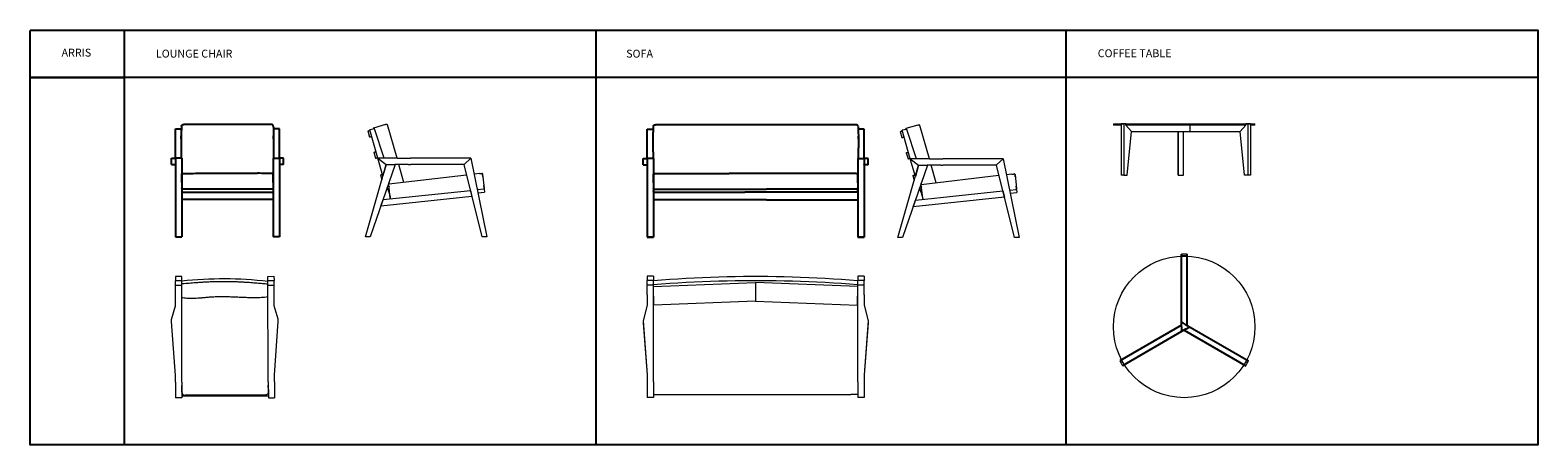
# Model space of a CAD drawing. Units: millimetres. Extents: x 610 to 10201, y 4762 to 7398.
import ezdxf

# ---------------------------------------------------------------- set-up
doc = ezdxf.new("R2010")
doc.units = ezdxf.units.MM

# ---------------------------------------------------------------- blocks, each defined once
blk = doc.blocks.new('MARK Arris lounge chair Front elevation')
at = {"color": 7}
for p, q in [((1534.3, 6770.3), (1572, 6770.3)), ((1534.3, 6583.5), (1534.3, 6770.3)), ((1570.6, 6706.8), (1570.8, 6726.3)), ((1583.5, 6797.5), (1585.7, 6797.4)), ((1585.7, 6797.4), (1588.1, 6797.5)), ((2146.1, 6797.5), (1588.1, 6797.5)), ((2195.2, 6770.3), (2157.5, 6770.3)), ((2158.9, 6706.8), (2158.7, 6726.3)), ((2195.2, 6583.5), (2195.2, 6770.3)), ((1508.8, 6583.2), (1508.8, 6583.5)), ((1508.8, 6583.5), (1534.3, 6583.5)), ((1508.8, 6543.5), (1508.8, 6583.2)), ((1508.8, 6543.5), (1534.2, 6543.5)), ((1534.2, 6543.5), (1534.3, 6544.6)), ((1534.3, 6543.5), (1534.2, 6543.5)), ((1574.3, 6583.5), (1534.3, 6583.5)), ((1534.3, 6583.5), (1534.3, 6083.7)), ((1574.3, 6583.5), (1574.3, 6481.4)), ((2155.2, 6583.5), (2195.2, 6583.5)), ((2155.2, 6583.5), (2155.2, 6481.4)), ((2220.7, 6583.5), (2195.2, 6583.5)), ((2195.2, 6583.5), (2195.2, 6083.7)), ((2195.3, 6543.5), (2195.2, 6544.6)), ((2195.2, 6543.5), (2195.3, 6543.5)), ((2220.7, 6543.5), (2195.3, 6543.5)), ((2220.7, 6583.2), (2220.7, 6583.5)), ((2220.7, 6543.5), (2220.7, 6583.2)), ((1574.4, 6481.2), (1574.4, 6391.7)), ((2155.2, 6481.2), (2155.2, 6391.7)), ((1574.3, 6388.8), (1574.3, 6368.9)), ((1574.3, 6368.9), (1574.3, 6364.4)), ((1574.3, 6364.4), (1574.3, 6083.7)), ((1574.4, 6391.7), (1574.4, 6388.8)), ((1574.4, 6388.8), (1574.4, 6389)), ((1575.2, 6388.8), (2155.2, 6388.8)), ((1575.2, 6368.9), (2155.2, 6368.9)), ((2155.2, 6391.7), (2155.2, 6388.8)), ((2155.2, 6388.8), (2155.2, 6389)), ((2155.2, 6388.8), (2155.2, 6368.9)), ((2155.2, 6368.9), (2155.2, 6364.4)), ((2155.2, 6364.4), (2155.2, 6083.7)), ((2155.2, 6320.9), (1575.2, 6320.9)), ((1534.3, 6083.7), (1534.3, 6083.5)), ((1534.3, 6083.7), (1574.3, 6083.7)), ((1534.3, 6083.5), (1574.3, 6083.5)), ((1574.3, 6083.7), (1574.3, 6083.5)), ((2155.2, 6083.7), (2155.2, 6083.5)), ((2195.2, 6083.7), (2155.2, 6083.7)), ((2195.2, 6083.5), (2155.2, 6083.5)), ((2195.2, 6083.7), (2195.2, 6083.5))]:
    blk.add_line(p, q, dxfattribs=at)
at = {"color": 7, "flags": 128}
for points in [[(1574.4, 6391.6), (1574.4, 6392.6), (1574.4, 6393.4)], [(2155.2, 6391.6), (2155.2, 6392.6), (2155.2, 6393.4)]]:
    blk.add_lwpolyline(points, dxfattribs=at)
at = {"color": 7}
for centre, start, end in [((1579.3, 6391.7), 180.01518, 215.6289), ((2150.2, 6391.7), 324.3711, 359.98482)]:
    blk.add_arc(centre, 4.95, start, end, dxfattribs=at)
for points, knots in [([(1572.8, 6788), (1572.5, 6780.7), (1571.7, 6765.9), (1570.9, 6736.4), (1570.6, 6699.6), (1571, 6655.3), (1571.5, 6616.6), (1571.4, 6592.7), (1571.4, 6583.5)], [0, 0, 0, 0, 0.107967, 0.215969, 0.432134, 0.648503, 0.864875, 1, 1, 1, 1]), ([(1572.9, 6788.5), (1572.9, 6788.7), (1573, 6789.5), (1573.4, 6790.9), (1574.2, 6792.5), (1575.2, 6793.9), (1576.5, 6795.2), (1577.9, 6796.2), (1579.6, 6796.9), (1581.3, 6797.4), (1582.6, 6797.6), (1583.3, 6797.5), (1583.5, 6797.5)], [0, 0, 0, 0, 0.0511589, 0.1648484, 0.2786197, 0.3942447, 0.5091461, 0.625868, 0.7417404, 0.8591323, 0.9755082, 1, 1, 1, 1]), ([(2156.6, 6788.5), (2156.6, 6788.7), (2156.6, 6789.5), (2156.1, 6790.9), (2155.4, 6792.5), (2154.4, 6793.9), (2153.1, 6795.2), (2151.6, 6796.2), (2150, 6796.9), (2148.2, 6797.4), (2146.9, 6797.6), (2146.2, 6797.5), (2146.1, 6797.5)], [0, 0, 0, 0, 0.0511589, 0.1648484, 0.2786197, 0.3942447, 0.5091461, 0.625868, 0.7417404, 0.8591323, 0.9755082, 1, 1, 1, 1]), ([(2156.7, 6788), (2157.1, 6780.7), (2157.8, 6765.9), (2158.7, 6736.4), (2158.9, 6699.6), (2158.6, 6655.3), (2158, 6616.6), (2158.1, 6592.7), (2158.2, 6583.5)], [0, 0, 0, 0, 0.107967, 0.215969, 0.432134, 0.648503, 0.864875, 1, 1, 1, 1]), ([(1574.3, 6429.6), (1574.3, 6437.2), (1574.3, 6454.8), (1574.4, 6471.7), (1574.4, 6481.2)], [0, 0, 0, 0, 0.436377, 1, 1, 1, 1]), ([(1574.4, 6481.2), (1574.4, 6481.5), (1574.4, 6482.2), (1574.7, 6483.2), (1575.2, 6484.1), (1575.9, 6484.9), (1576.6, 6485.5), (1577.3, 6485.9), (1578, 6486.2), (1578.9, 6486.5), (1579.9, 6486.8), (1581.3, 6487), (1582.9, 6487.2), (1584.8, 6487.4), (1586.8, 6487.5), (1588.9, 6487.6), (1591.1, 6487.7), (1592.9, 6487.7), (1594, 6487.7), (1594.4, 6487.7)], [0, 0, 0, 0, 0.030639, 0.073714, 0.113538, 0.151383, 0.188293, 0.226033, 0.267435, 0.318249, 0.391307, 0.477775, 0.55906, 0.644635, 0.726384, 0.806191, 0.885827, 0.964722, 1, 1, 1, 1]), ([(1594.4, 6487.8), (1603.2, 6487.8), (1629.8, 6487.8), (1656.3, 6487.8), (1674, 6487.9)], [0, 0, 0, 0, 0.334788, 1, 1, 1, 1]), ([(1674, 6487.9), (1697.5, 6487.9), (1770.8, 6488.1), (1884.3, 6488.2), (1988, 6488), (2041.9, 6487.9), (2055.5, 6487.9)], [0, 0, 0, 0, 0.1848457, 0.5763553, 0.8925665, 1, 1, 1, 1]), ([(2135.2, 6487.8), (2126.3, 6487.8), (2099.7, 6487.8), (2073.2, 6487.8), (2055.5, 6487.9)], [0, 0, 0, 0, 0.334788, 1, 1, 1, 1]), ([(2155.1, 6481.2), (2155.1, 6481.5), (2155.1, 6482.2), (2154.8, 6483.2), (2154.3, 6484.1), (2153.7, 6484.9), (2153, 6485.5), (2152.3, 6485.9), (2151.5, 6486.2), (2150.7, 6486.5), (2149.6, 6486.8), (2148.2, 6487), (2146.6, 6487.2), (2144.8, 6487.4), (2142.8, 6487.5), (2140.6, 6487.6), (2138.5, 6487.7), (2136.6, 6487.7), (2135.5, 6487.7), (2135.2, 6487.7)], [0, 0, 0, 0, 0.030639, 0.073714, 0.113538, 0.151383, 0.188293, 0.226033, 0.267435, 0.318249, 0.391307, 0.477775, 0.55906, 0.644635, 0.726384, 0.806191, 0.885827, 0.964722, 1, 1, 1, 1]), ([(2155.2, 6429.6), (2155.2, 6437.2), (2155.2, 6454.8), (2155.2, 6471.7), (2155.2, 6481.2)], [0, 0, 0, 0, 0.436377, 1, 1, 1, 1])]:
    blk.add_open_spline(points, degree=3, knots=knots, dxfattribs=at)
blk = doc.blocks.new('MARK Arris lounge chair Side elevation')
at = {"color": 7, "linetype": 'Continuous', "lineweight": 15}
for p, q in [((2758.2, 6757), (2769.2, 6718.6)), ((2799.6, 6770.3), (2770, 6765)), ((2822.1, 6583.5), (2770, 6765)), ((2792.5, 6774.8), (2794.1, 6769.3)), ((2869.9, 6797.4), (2793.7, 6775.5)), ((2862.1, 6583.5), (2799.6, 6770.3)), ((2869.9, 6797.4), (2873.4, 6797.5)), ((2872.8, 6797.4), (2872.9, 6797.4)), ((2943.8, 6583.5), (2883, 6795.7)), ((2796.8, 6622.5), (2807.8, 6584)), ((2743.3, 6083.5), (2875.2, 6543.5)), ((2931.7, 6543.5), (2773.3, 6083.5)), ((2822.1, 6583.5), (2875.2, 6543.5)), ((2854.4, 6470.9), (2822.1, 6583.5)), ((2862.1, 6583.5), (2822.1, 6583.5)), ((2944.2, 6583.5), (2822.1, 6583.5)), ((2875.2, 6543.5), (2854.4, 6470.9)), ((2875.2, 6543.5), (2930.2, 6543.5)), ((3015.7, 6543.5), (2930.2, 6543.5)), ((2944.2, 6583.5), (3029.6, 6583.5)), ((2987.7, 6430.6), (2955.3, 6543.5)), ((3015.7, 6543.5), (3029.6, 6543.5)), ((3029.6, 6583.5), (3029.6, 6583.2)), ((3370.9, 6583.5), (3029.6, 6583.5)), ((3369.7, 6543.5), (3029.6, 6543.5)), ((3370.9, 6544.6), (3369.7, 6543.5)), ((3484.5, 6083.7), (3369.9, 6543.6)), ((3414.1, 6583.5), (3370.9, 6544.6)), ((3414.1, 6583.5), (3370.9, 6583.5)), ((3414.1, 6583.5), (3514.6, 6083.7)), ((2838.1, 6478.3), (2847.3, 6446.2)), ((3386.5, 6477.1), (2891.8, 6419.4)), ((2894.3, 6419.7), (2892, 6428.2)), ((3468, 6486.1), (3434.4, 6482.7)), ((3488.4, 6483.3), (3497.8, 6393.7)), ((3490, 6468.3), (3488.4, 6483.3)), ((3420.5, 6340.4), (2840.7, 6279.4)), ((2855.1, 6321.2), (3410.8, 6379.6)), ((2881.8, 6398.6), (2889.6, 6371.4)), ((2889.6, 6371.4), (2889.6, 6371.4)), ((2901.1, 6331), (2891.8, 6419.4)), ((3410.8, 6379.6), (3420.5, 6340.4)), ((3454.2, 6384.1), (3498.3, 6388.8)), ((3458.1, 6364.4), (3500.4, 6368.9)), ((3497.8, 6393.7), (3496.1, 6409.5)), ((3497.8, 6393.7), (3497.8, 6393.7)), ((3498.3, 6388.8), (3500.4, 6368.9)), ((2840.7, 6279.4), (2855.1, 6321.2)), ((2773.3, 6083.5), (2743.3, 6083.5)), ((3514.6, 6083.7), (3484.5, 6083.7))]:
    blk.add_line(p, q, dxfattribs=at)
at = {"color": 7, "linetype": 'Continuous', "lineweight": 15, "flags": 128}
for points in [[(2758.2, 6757), (2758.4, 6757.1), (2758.9, 6757.2), (2759.7, 6757.5), (2760.9, 6757.8), (2762.4, 6758.3), (2764.3, 6758.8), (2766.5, 6759.4), (2769, 6760.2), (2771.3, 6760.8)], [(2769.2, 6718.6), (2769.4, 6718.6), (2769.9, 6718.8), (2770.7, 6719), (2771.9, 6719.4), (2773.4, 6719.8), (2775.3, 6720.3), (2777.5, 6721), (2780, 6721.7), (2782.3, 6722.3)], [(2873.4, 6797.5), (2873.3, 6797.5), (2872.9, 6797.4)], [(2796.8, 6622.5), (2796.9, 6622.5), (2797.4, 6622.7), (2798.3, 6622.9), (2799.5, 6623.2), (2801, 6623.7), (2802.9, 6624.2), (2805.1, 6624.8), (2807.6, 6625.6), (2809.8, 6626.2)], [(2807.8, 6584), (2808, 6584.1), (2808.5, 6584.2), (2809.3, 6584.5), (2810.5, 6584.8), (2812, 6585.2), (2813.9, 6585.8), (2816.1, 6586.4), (2818.6, 6587.1), (2820.9, 6587.8)], [(2838.1, 6478.3), (2838.3, 6478.3), (2838.8, 6478.5), (2839.6, 6478.7), (2840.8, 6479.1), (2842.3, 6479.5), (2844.2, 6480), (2846.4, 6480.7), (2848.9, 6481.4), (2851.2, 6482)]]:
    blk.add_lwpolyline(points, dxfattribs=at)
at = {"color": 7, "linetype": 'Continuous', "lineweight": 15}
for centre, radius, start, end in [((2794.3, 6773.2), 2.46, 105.48825, 137.37265), ((3483.4, 6482.7), 5, 6.00104, 95.81072), ((2906, 6331.6), 5, 186.00002, 276), ((3492.8, 6393.2), 5, 276, 6.00002), ((3492.8, 6393.2), 5, 276, 6.00002)]:
    blk.add_arc(centre, radius, start, end, dxfattribs=at)
for points, knots in [([(2883, 6795.7), (2883, 6795.8), (2882.9, 6796.1), (2882.6, 6796.6), (2882.2, 6797), (2881.8, 6797.3), (2881.4, 6797.4), (2881.1, 6797.5), (2880.8, 6797.6), (2880.4, 6797.6), (2879.9, 6797.7), (2879, 6797.7), (2877.9, 6797.7), (2876.6, 6797.6), (2875.1, 6797.6), (2874, 6797.5), (2873.4, 6797.5), (2873.4, 6797.5)], [0, 0, 0, 0, 0.004526, 0.023376, 0.041966, 0.062166, 0.086494, 0.118468, 0.163739, 0.233659, 0.362607, 0.50571, 0.640615, 0.770014, 0.887256, 0.995549, 1, 1, 1, 1]), ([(3468, 6486.1), (3469.1, 6486.3), (3471, 6486.5), (3473.6, 6486.7), (3475.9, 6487), (3477.9, 6487.2), (3479.7, 6487.4), (3481.1, 6487.5), (3482.1, 6487.6), (3482.8, 6487.7), (3482.8, 6487.7), (3482.9, 6487.7)], [0, 0, 0, 0, 0.140754, 0.24663, 0.355567, 0.461459, 0.570411, 0.676296, 0.785242, 0.89109, 1, 1, 1, 1]), ([(3488.4, 6483.3), (3488.4, 6483.4), (3488.4, 6483.5), (3488.3, 6483.7), (3488.4, 6483.5), (3488.4, 6483.4), (3488.4, 6483.3)], [0, 0, 0, 0, 0.41826, 0.502264, 0.569682, 1, 1, 1, 1]), ([(2889.6, 6371.4), (2889.6, 6371.3), (2889.7, 6371), (2890, 6370.4), (2890.6, 6369.9), (2891.1, 6369.7), (2891.3, 6369.6)], [0, 0, 0, 0, 0.248635, 0.526344, 0.797748, 1, 1, 1, 1]), ([(2891.3, 6369.6), (2891.4, 6369.1), (2891.7, 6367.6), (2892.3, 6364.9), (2893.3, 6361.3), (2894.5, 6357.3), (2895.7, 6353.7), (2896.6, 6350.7), (2897.3, 6348.5), (2897.8, 6346.8), (2898.2, 6345.4), (2898.4, 6344.5), (2898.8, 6343.3), (2899.1, 6341.8), (2899.5, 6340.1), (2899.9, 6338.6), (2900.1, 6337.4), (2900.3, 6336.5), (2900.4, 6335.8), (2900.5, 6335.3), (2900.6, 6334.9), (2900.6, 6334.8), (2900.6, 6334.8), (2900.6, 6334.8)], [0, 0, 0, 0, 0.015838, 0.045963, 0.082644, 0.125942, 0.169097, 0.196271, 0.219082, 0.237734, 0.252609, 0.264897, 0.277864, 0.307698, 0.356829, 0.41771, 0.490951, 0.562283, 0.642708, 0.732315, 0.831167, 0.939313, 1, 1, 1, 1]), ([(2893.3, 6405.2), (2893.3, 6404.9), (2893.3, 6404.5), (2893.3, 6404.1), (2893.3, 6404)], [0, 0, 0, 0, 0.89815, 1, 1, 1, 1])]:
    blk.add_open_spline(points, degree=3, knots=knots, dxfattribs=at)
blk = doc.blocks.new('MARK Arris lounge chair Plan')
at = {"color": 7, "linetype": 'Continuous', "lineweight": 15}
for p, q in [((1575.2, 5831.5), (1535.2, 5831.5)), ((1535.2, 5831.5), (1535.2, 5804.8)), ((1575.2, 5804.8), (1535.2, 5804.8)), ((1535.2, 5775.2), (1535.2, 5804.8)), ((1575.2, 5775.2), (1535.2, 5775.2)), ((1535.2, 5712.7), (1535.2, 5775.2)), ((1575.2, 5160.7), (1575.2, 5831.5)), ((2121, 5833), (2161, 5833.2)), ((2124.7, 5162.2), (2121, 5833)), ((2121.2, 5806.3), (2161.2, 5806.5)), ((2121.3, 5776.7), (2161.3, 5776.9)), ((2161, 5833.2), (2161.2, 5806.5)), ((2161.3, 5776.9), (2161.2, 5806.5)), ((2161.7, 5714.4), (2161.3, 5776.9)), ((1535.2, 5644.6), (1535.2, 5712.7)), ((2162.1, 5646.3), (2161.7, 5714.4)), ((1509.7, 5559.1), (1535.2, 5644.6)), ((2188, 5561), (2162.1, 5646.3)), ((1509.7, 5545.2), (1509.7, 5559.1)), ((1535.2, 5203.9), (1509.7, 5545.2)), ((1509.7, 5545.2), (1509.7, 5545.2)), ((2164.5, 5205.6), (2188.1, 5547)), ((2188.1, 5547.1), (2188, 5561)), ((2188.1, 5547), (2188.1, 5547.1)), ((1535.2, 5160.7), (1535.2, 5203.9)), ((2164.7, 5162.4), (2164.5, 5205.6)), ((1535.2, 5160.7), (1535.2, 5060.2)), ((1575.2, 5160.7), (1575.2, 5120.6)), ((1575.2, 5106.3), (1575.2, 5139.5)), ((1575.2, 5120.6), (1575.2, 5111.7)), ((1575.2, 5096.9), (1575.2, 5106.3)), ((1575.2, 5096.2), (1575.2, 5076.5)), ((2124.7, 5162.2), (2124.9, 5122.1)), ((2125, 5107.8), (2124.8, 5141)), ((2124.9, 5122.1), (2125, 5113.2)), ((2125.1, 5098.4), (2125, 5107.8)), ((2125, 5097.7), (2125.2, 5078)), ((2164.7, 5162.4), (2165.2, 5061.9)), ((1575.2, 5060.2), (1535.2, 5060.2)), ((1575.2, 5076.5), (1575.2, 5074.4)), ((1575.2, 5074.4), (2125.2, 5074.4)), ((1575.2, 5074.4), (1575.2, 5060.2)), ((2125.2, 5078), (2125.2, 5075.9)), ((2125.2, 5075.9), (2125.2, 5061.7)), ((2125.2, 5061.7), (2165.2, 5061.9))]:
    blk.add_line(p, q, dxfattribs=at)
for p, q in [((1576.1, 5784.4), (1575.2, 5784.4)), ((1595.2, 5077), (2105.2, 5077))]:
    blk.add_line(p, q)
at = {"color": 8, "linetype": 'Continuous', "lineweight": 15}
for p, q in [((1595.2, 5077), (1595.2, 5077)), ((2105.2, 5078.4), (2105.2, 5078.4))]:
    blk.add_line(p, q, dxfattribs=at)
at = {"color": 7, "linetype": 'Continuous', "lineweight": 15, "flags": 128}
for points in [[(1575.2, 5096.9), (1575.4, 5094.1), (1575.9, 5091.6)], [(2125.1, 5098.4), (2124.9, 5095.6), (2124.4, 5093.1)]]:
    blk.add_lwpolyline(points, dxfattribs=at)
at = {"color": 7, "linetype": 'Continuous', "lineweight": 15}
blk.add_arc((1841, 3320.7), 2495.9, 83.55865, 96.1141, dxfattribs=at)
for points, knots in [([(2121.3, 5783), (2118.5, 5783.3), (2110.2, 5784.1), (2096.3, 5785.4), (2079.4, 5786.9), (2061.7, 5788.4), (2043.1, 5790), (2023.3, 5791.5), (2002.3, 5793.1), (1979.6, 5794.6), (1955.1, 5796), (1930, 5797.2), (1905.4, 5798.1), (1882.7, 5798.7), (1860.7, 5799.1), (1839.1, 5799.1), (1816.5, 5798.9), (1792.7, 5798.5), (1767.2, 5797.7), (1740.6, 5796.6), (1713.6, 5795.2), (1688, 5793.6), (1664.2, 5791.9), (1642.5, 5790.3), (1621.2, 5788.5), (1600.2, 5786.7), (1585, 5785.2), (1577.1, 5784.5), (1576, 5784.4)], [0.0020895, 0.0020895, 0.0020895, 0.0020895, 0.0172667, 0.0468312, 0.0771186, 0.1087747, 0.142044, 0.1772537, 0.2148184, 0.255239, 0.2990007, 0.3461233, 0.3900579, 0.4306083, 0.4680924, 0.5079787, 0.5460371, 0.5895151, 0.6352392, 0.6830393, 0.7319676, 0.7799753, 0.8208748, 0.8596303, 0.8964636, 0.9354918, 0.9726017, 0.9783219, 0.9783219, 0.9783219, 0.9783219]), ([(2122.3, 5701.8), (2115.4, 5700.9), (2101.7, 5699), (2080.8, 5697.6), (2060, 5696.8), (2039.1, 5696.6), (2013.5, 5696.8), (1983.1, 5697.6), (1948, 5699.1), (1912.9, 5700.6), (1877.8, 5702), (1842.7, 5702.7), (1809.7, 5702.7), (1778.6, 5701.6), (1749.6, 5699.8), (1723, 5697.5), (1698.9, 5695.3), (1677.2, 5693.5), (1655.4, 5692.2), (1635, 5691.7), (1615.9, 5692), (1598.3, 5693.3), (1585, 5694.9), (1577.6, 5696.1), (1576, 5696.4)], [0, 0, 0, 0, 0.0372162, 0.0744633, 0.111753, 0.1490584, 0.1863234, 0.2489967, 0.3116735, 0.3744553, 0.4372349, 0.5000339, 0.5623283, 0.6142636, 0.6662118, 0.7181558, 0.7570989, 0.7960525, 0.8349855, 0.8739004, 0.9054171, 0.9369797, 0.9685174, 0.9770804, 0.9770804, 0.9770804, 0.9770804]), ([(1575.2, 5108.3), (1575.2, 5107.2), (1575.2, 5105.9), (1575.2, 5104.5), (1575.2, 5104.2)], [0, 0, 0, 0, 0.805733, 1, 1, 1, 1]), ([(1575.2, 5103.9), (1575.2, 5102.7), (1575.2, 5101), (1575.2, 5099.4), (1575.2, 5099)], [0, 0, 0, 0, 0.738888, 1, 1, 1, 1]), ([(1575.2, 5096.9), (1575.2, 5096.4), (1575.2, 5095.1), (1575.5, 5093.3), (1575.8, 5092), (1575.9, 5091.6)], [0, 0, 0, 0, 0.282005, 0.746657, 1, 1, 1, 1]), ([(1575.9, 5091.6), (1576, 5091.2), (1576.3, 5090.1), (1577.2, 5088.2), (1578.4, 5086), (1579.9, 5084), (1581.7, 5082.2), (1583.6, 5080.6), (1585.8, 5079.3), (1588.1, 5078.3), (1590.5, 5077.5), (1592.9, 5077.1), (1594.4, 5077), (1595.2, 5077)], [0, 0, 0, 0, 0.043972, 0.140618, 0.237273, 0.33394, 0.430622, 0.527321, 0.624042, 0.720782, 0.817541, 0.914318, 1, 1, 1, 1]), ([(2124.3, 5093.1), (2124.2, 5092.7), (2123.9, 5091.6), (2123.1, 5089.7), (2121.9, 5087.5), (2120.4, 5085.5), (2118.7, 5083.6), (2116.7, 5082.1), (2114.6, 5080.7), (2112.3, 5079.7), (2109.9, 5078.9), (2107.5, 5078.5), (2105.9, 5078.4), (2105.2, 5078.4)], [0, 0, 0, 0, 0.043972, 0.140618, 0.237273, 0.33394, 0.430622, 0.527321, 0.624042, 0.720782, 0.817541, 0.914318, 1, 1, 1, 1]), ([(2125.1, 5098.4), (2125.1, 5097.9), (2125, 5096.6), (2124.8, 5094.8), (2124.5, 5093.5), (2124.3, 5093.1)], [0, 0, 0, 0, 0.282005, 0.746657, 1, 1, 1, 1]), ([(2125, 5109.8), (2125, 5108.7), (2125, 5107.4), (2125, 5106), (2125, 5105.7)], [0, 0, 0, 0, 0.805733, 1, 1, 1, 1]), ([(2125, 5105.4), (2125, 5104.2), (2125, 5102.5), (2125.1, 5100.9), (2125.1, 5100.4)], [0, 0, 0, 0, 0.738888, 1, 1, 1, 1])]:
    blk.add_open_spline(points, degree=3, knots=knots, dxfattribs=at)
blk = doc.blocks.new('MARK Arris sofa Front elevation')
at = {"color": 7}
for p, q in [((4653.3, 3468.7), (4653.3, 3654.9)), ((4653.3, 3654.9), (4691, 3654.9)), ((4653.3, 3468), (4653.3, 3654.9)), ((4702.4, 3682.1), (4704.7, 3682)), ((4704.7, 3682), (4707.1, 3682.1)), ((5265.1, 3682.1), (4707.1, 3682.1)), ((5979.5, 3682.1), (5265.1, 3682.1)), ((5981.9, 3682), (5979.5, 3682.1)), ((5984.2, 3682.1), (5981.9, 3682)), ((6033.3, 3654.9), (5995.7, 3654.9)), ((6033.3, 3468.7), (6033.3, 3654.9)), ((6033.3, 3468.7), (6033.3, 3654.9)), ((6033.3, 3468), (6033.3, 3654.9)), ((5997, 3591.4), (5996.8, 3610.8)), ((4627.8, 3467.8), (4627.8, 3468)), ((4627.8, 3468), (4653.3, 3468)), ((4627.8, 3428), (4627.8, 3467.8)), ((4653.3, 3468.7), (4653.3, 2969.1)), ((4693.3, 3468), (4653.3, 3468)), ((4653.3, 3468), (4653.3, 2968.3)), ((4693.3, 3468), (4693.3, 3365.9)), ((5993.3, 3468), (6033.3, 3468)), ((5993.3, 3468), (5993.3, 3365.9)), ((6033.3, 3468.7), (6033.3, 2969.1)), ((6033.3, 3468.7), (6033.3, 2969.1)), ((6058.8, 3468), (6033.3, 3468)), ((6033.3, 3468), (6033.3, 2968.3)), ((6058.8, 3467.8), (6058.8, 3468)), ((6058.8, 3428), (6058.8, 3467.8)), ((4627.8, 3428), (4653.2, 3428)), ((4653.2, 3428), (4653.3, 3429.1)), ((4653.3, 3428), (4653.2, 3428)), ((4693.3, 3365.8), (4693.3, 3276.2)), ((5512.1, 3372.5), (5174.5, 3372.5)), ((5993.3, 3365.8), (5993.3, 3276.2)), ((6033.4, 3428), (6033.3, 3429.1)), ((6033.3, 3428), (6033.4, 3428)), ((6058.8, 3428), (6033.4, 3428)), ((4693.3, 3282.4), (4693.3, 3262.6)), ((4693.3, 3276.2), (4693.3, 3273.4)), ((4693.3, 3273.4), (4693.3, 3273.6)), ((4693.3, 3273.4), (4693.3, 3253.5)), ((4693.3, 3257.5), (4693.3, 3262.6)), ((4694.2, 3273.4), (5274.2, 3273.4)), ((5274.2, 3273.4), (5412.4, 3273.4)), ((5992.4, 3273.4), (5412.4, 3273.4)), ((5993.3, 3262.6), (5993.3, 3282.4)), ((5993.3, 3282.4), (5993.3, 3262.6)), ((5993.3, 3276.2), (5993.3, 3273.4)), ((5993.3, 3273.4), (5993.3, 3273.6)), ((5993.3, 3273.4), (5993.3, 3253.5)), ((5993.3, 3257.5), (5993.3, 3262.6)), ((5993.3, 3257.5), (5993.3, 3262.6)), ((4693.3, 3257.5), (4693.3, 2969.1)), ((4693.3, 3253.5), (4693.3, 3249)), ((4693.3, 3249), (4693.3, 2968.3)), ((4694.2, 3253.5), (5274.2, 3253.5)), ((5274.2, 3205.5), (4694.2, 3205.5)), ((5412.4, 3253.5), (5274.2, 3253.5)), ((5412.4, 3205.5), (5274.2, 3205.5)), ((5992.4, 3253.5), (5412.4, 3253.5)), ((5412.4, 3205.5), (5992.4, 3205.5)), ((5993.3, 3257.5), (5993.3, 2969.1)), ((5993.3, 3257.5), (5993.3, 2969.1)), ((5993.3, 3253.5), (5993.3, 3249)), ((5993.3, 3249), (5993.3, 2968.3)), ((4653.3, 2969.1), (4653.3, 2969)), ((4653.3, 2969), (4653.3, 2968.1)), ((4653.3, 2968.3), (4653.3, 2968.1)), ((4693.3, 2968.1), (4653.3, 2968.1)), ((4653.3, 2968.1), (4653.3, 2968.1)), ((4653.3, 2968.1), (4693.3, 2968.1)), ((4693.3, 2969.1), (4693.3, 2969)), ((4693.3, 2969), (4693.3, 2968.1)), ((4693.3, 2968.3), (4693.3, 2968.1)), ((4693.3, 2968.1), (4693.3, 2968.1)), ((5993.3, 2969.1), (5993.3, 2969)), ((5993.3, 2969.1), (5993.3, 2969)), ((5993.3, 2969), (5993.3, 2968.1)), ((5993.3, 2969), (5993.3, 2968.1)), ((5993.3, 2968.3), (5993.3, 2968.1)), ((6033.3, 2968.1), (5993.3, 2968.1)), ((6033.3, 2968.1), (5993.3, 2968.1)), ((5993.3, 2968.1), (5993.3, 2968.1)), ((5993.3, 2968.1), (6033.3, 2968.1)), ((5993.3, 2968.1), (5993.3, 2968.1)), ((6033.3, 2968.1), (5993.3, 2968.1)), ((6033.3, 2969.1), (6033.3, 2969)), ((6033.3, 2969.1), (6033.3, 2969)), ((6033.3, 2969), (6033.3, 2968.1)), ((6033.3, 2969), (6033.3, 2968.1)), ((6033.3, 2968.3), (6033.3, 2968.1)), ((6033.3, 2968.1), (6033.3, 2968.1)), ((6033.3, 2968.1), (6033.3, 2968.1))]:
    blk.add_line(p, q, dxfattribs=at)
at = {"color": 7, "flags": 128}
for points in [[(4693.3, 3276.2), (4693.3, 3277.2), (4693.3, 3278)], [(5993.3, 3276.2), (5993.3, 3277.2), (5993.3, 3278)]]:
    blk.add_lwpolyline(points, dxfattribs=at)
at = {"color": 7}
for centre, start, end in [((4698.3, 3276.2), 180.01518, 215.6289), ((5988.3, 3276.2), 324.3711, 359.98482)]:
    blk.add_arc(centre, 4.95, start, end, dxfattribs=at)
for points, knots in [([(4691.8, 3672.6), (4691.4, 3665.2), (4690.7, 3650.5), (4689.9, 3621), (4689.6, 3584.1), (4689.9, 3539.9), (4690.5, 3501.2), (4690.4, 3477.3), (4690.3, 3468)], [0, 0, 0, 0, 0.107967, 0.215969, 0.432134, 0.648503, 0.864875, 1, 1, 1, 1]), ([(4691.9, 3673), (4691.9, 3673.3), (4692, 3674.1), (4692.4, 3675.5), (4693.1, 3677.1), (4694.2, 3678.5), (4695.4, 3679.7), (4696.9, 3680.8), (4698.6, 3681.5), (4700.3, 3682), (4701.6, 3682.1), (4702.3, 3682.1), (4702.4, 3682.1)], [0, 0, 0, 0, 0.0511589, 0.1648484, 0.2786197, 0.3942447, 0.5091461, 0.625868, 0.7417404, 0.8591323, 0.9755082, 1, 1, 1, 1]), ([(5994.7, 3673), (5994.7, 3673.3), (5994.7, 3674.1), (5994.2, 3675.5), (5993.5, 3677.1), (5992.5, 3678.5), (5991.2, 3679.7), (5989.7, 3680.8), (5988.1, 3681.5), (5986.4, 3682), (5985, 3682.1), (5984.3, 3682.1), (5984.2, 3682.1)], [0, 0, 0, 0, 0.0511589, 0.1648484, 0.2786197, 0.3942447, 0.5091461, 0.625868, 0.7417404, 0.8591323, 0.9755082, 1, 1, 1, 1]), ([(5994.8, 3672.6), (5995.2, 3665.2), (5996, 3650.5), (5996.8, 3621), (5997.1, 3584.1), (5996.7, 3539.9), (5996.1, 3501.2), (5996.3, 3477.3), (5996.3, 3468)], [0, 0, 0, 0, 0.107967, 0.215969, 0.432134, 0.648503, 0.864875, 1, 1, 1, 1]), ([(4693.3, 3314.2), (4693.3, 3321.8), (4693.3, 3339.4), (4693.3, 3356.3), (4693.3, 3365.8)], [0, 0, 0, 0, 0.436377, 1, 1, 1, 1]), ([(4693.4, 3365.8), (4693.4, 3366.1), (4693.4, 3366.7), (4693.7, 3367.7), (4694.2, 3368.7), (4694.9, 3369.5), (4695.6, 3370), (4696.3, 3370.5), (4697, 3370.8), (4697.9, 3371.1), (4698.9, 3371.4), (4700.3, 3371.6), (4701.9, 3371.8), (4703.8, 3372), (4705.8, 3372.1), (4707.9, 3372.2), (4710.1, 3372.3), (4711.9, 3372.3), (4713, 3372.3), (4713.3, 3372.3)], [0, 0, 0, 0, 0.030639, 0.073714, 0.113538, 0.151383, 0.188293, 0.226033, 0.267435, 0.318249, 0.391307, 0.477775, 0.55906, 0.644635, 0.726384, 0.806191, 0.885827, 0.964722, 1, 1, 1, 1]), ([(4713.3, 3372.3), (4722.2, 3372.3), (4748.8, 3372.4), (4775.3, 3372.4), (4793, 3372.5)], [0, 0, 0, 0, 0.334788, 1, 1, 1, 1]), ([(4793, 3372.5), (4816.5, 3372.5), (4889.8, 3372.7), (5003.3, 3372.8), (5107, 3372.6), (5160.9, 3372.5), (5174.5, 3372.5)], [0, 0, 0, 0, 0.1848457, 0.5763553, 0.8925665, 1, 1, 1, 1]), ([(5893.6, 3372.5), (5870.1, 3372.5), (5796.8, 3372.7), (5683.3, 3372.8), (5579.7, 3372.6), (5525.8, 3372.5), (5512.1, 3372.5)], [0, 0, 0, 0, 0.1848457, 0.5763553, 0.8925665, 1, 1, 1, 1]), ([(5973.3, 3372.3), (5964.4, 3372.3), (5937.9, 3372.4), (5911.3, 3372.4), (5893.6, 3372.5)], [0, 0, 0, 0, 0.334788, 1, 1, 1, 1]), ([(5993.3, 3365.8), (5993.3, 3366.1), (5993.3, 3366.7), (5992.9, 3367.7), (5992.4, 3368.7), (5991.8, 3369.5), (5991.1, 3370), (5990.4, 3370.5), (5989.6, 3370.8), (5988.8, 3371.1), (5987.7, 3371.4), (5986.4, 3371.6), (5984.7, 3371.8), (5982.9, 3372), (5980.9, 3372.1), (5978.8, 3372.2), (5976.6, 3372.3), (5974.7, 3372.3), (5973.6, 3372.3), (5973.3, 3372.3)], [0, 0, 0, 0, 0.030639, 0.073714, 0.113538, 0.151383, 0.188293, 0.226033, 0.267435, 0.318249, 0.391307, 0.477775, 0.55906, 0.644635, 0.726384, 0.806191, 0.885827, 0.964722, 1, 1, 1, 1]), ([(5993.3, 3314.2), (5993.3, 3321.8), (5993.3, 3339.4), (5993.3, 3356.3), (5993.3, 3365.8)], [0, 0, 0, 0, 0.436377, 1, 1, 1, 1])]:
    blk.add_open_spline(points, degree=3, knots=knots, dxfattribs=at)
blk = doc.blocks.new('MARK Arris sofa Plan')
at = {"color": 7, "linetype": 'Continuous', "lineweight": 15}
for p, q in [((4575.2, 5748.6), (4535.2, 5748.6)), ((4535.2, 5748.6), (4535.2, 5721.5)), ((4575.2, 5721.5), (4535.2, 5721.5)), ((4535.2, 5693), (4535.2, 5721.5)), ((4575.2, 5693), (4535.2, 5693)), ((4535.2, 5630.3), (4535.2, 5693)), ((4575.2, 5748.6), (4575.2, 5721.5)), ((4575.2, 5693), (4575.2, 5721.5)), ((4575.2, 5630.3), (4575.2, 5693)), ((5915.2, 5748.6), (5875.2, 5748.6)), ((5875.2, 5748.6), (5875.2, 5721.5)), ((5915.2, 5721.5), (5875.2, 5721.5)), ((5875.2, 5693), (5875.2, 5721.5)), ((5915.2, 5693), (5875.2, 5693)), ((5875.2, 5630.3), (5875.2, 5693)), ((5915.2, 5748.6), (5915.2, 5721.5)), ((5915.2, 5693), (5915.2, 5721.5)), ((5915.2, 5630.3), (5915.2, 5693)), ((4535.2, 5565.2), (4509.2, 5465.2)), ((4535.2, 5630.3), (4535.2, 5565.2)), ((4575.2, 5078.3), (4575.2, 5630.3)), ((5875.2, 5078.3), (5875.2, 5630.3)), ((5915.2, 5630.3), (5915.2, 5565.2)), ((5915.2, 5565.2), (5941.2, 5465.2)), ((4509.2, 5465.2), (4510.1, 5452.9)), ((4509.2, 5465.2), (4535.2, 5122.8)), ((4510.1, 5452.9), (4535.2, 5122.8)), ((5941.2, 5465.2), (5915.2, 5122.8)), ((5940.3, 5452.9), (5915.2, 5122.8)), ((5941.2, 5465.2), (5940.3, 5452.9)), ((4535.2, 5122.8), (4535.2, 5078.3)), ((5915.2, 5122.8), (5915.2, 5078.3)), ((4535.2, 5078.3), (4535.2, 4977.3)), ((4575.2, 5078.3), (4575.2, 5039.6)), ((4575.2, 5039.6), (4575.2, 4999.5)), ((4575.2, 4999.5), (4575.2, 4996.9)), ((4575.2, 4996.9), (4620.2, 4996.9)), ((4575.2, 4996.9), (4575.2, 4977.3)), ((4620.2, 4996.9), (5830.2, 4996.9)), ((5875.2, 4996.9), (5830.2, 4996.9)), ((5875.2, 5078.3), (5875.2, 5039.6)), ((5875.2, 5039.6), (5875.2, 4999.5)), ((5875.2, 4996.9), (5875.2, 4999.5)), ((5875.2, 4996.9), (5875.2, 4977.3)), ((5915.2, 5078.3), (5915.2, 4977.3)), ((4575.2, 4977.3), (4535.2, 4977.3)), ((5915.2, 4977.3), (5875.2, 4977.3))]:
    blk.add_line(p, q, dxfattribs=at)
at = {"color": 7, "linetype": 'Continuous', "lineweight": 15, "flags": 128}
for points in [[(5875.2, 5720.1), (5823.3, 5724.1), (5771.4, 5727.8), (5719.5, 5731.2), (5667.5, 5734.3), (5615.5, 5736.9), (5563.5, 5739.3), (5511.5, 5741.3), (5459.4, 5743), (5407.4, 5744.4), (5355.4, 5745.4), (5303.3, 5746.1), (5251.2, 5746.4), (5199.2, 5746.4), (5147.1, 5746.1), (5095.1, 5745.4), (5043, 5744.4), (4991, 5743), (4938.9, 5741.3), (4886.9, 5739.3), (4834.9, 5736.9), (4782.9, 5734.3), (4731, 5731.2), (4679, 5727.8), (4627.1, 5724.1), (4575.2, 5720.1)], [(4575.2, 5696), (4627.1, 5700), (4679, 5703.8), (4731, 5707.1), (4782.9, 5710.2), (4834.9, 5712.9), (4886.9, 5715.3), (4938.9, 5717.3), (4991, 5719), (5043, 5720.3), (5095.1, 5721.3), (5147.1, 5722), (5199.2, 5722.4), (5251.2, 5722.4), (5303.3, 5722), (5355.4, 5721.3), (5407.4, 5720.3), (5459.5, 5719), (5511.5, 5717.3), (5563.5, 5715.3), (5615.5, 5712.9), (5667.5, 5710.2), (5719.5, 5707.1), (5771.4, 5703.8), (5823.3, 5700), (5875.2, 5696)]]:
    blk.add_lwpolyline(points, dxfattribs=at)
for points in [[(4575.2, 5683.6), (5225.2, 5709.8), (5225.2, 5591.3), (4577.3, 5564.9)], [(5875.2, 5683.6), (5225.2, 5709.8), (5225.2, 5591.3), (5873.1, 5564.9)]]:
    blk.add_lwpolyline(points, close=True, dxfattribs=at)
blk = doc.blocks.new('MARK Arris sofa Side elevation')
at = {"color": 7, "linetype": 'Continuous', "lineweight": 15}
for p, q in [((6145, 6753.3), (6156.1, 6714.8)), ((6186.4, 6766.5), (6156.9, 6761.3)), ((6208.9, 6579.7), (6156.9, 6761.3)), ((6179.4, 6771.1), (6180.9, 6765.6)), ((6256.8, 6793.7), (6180.5, 6771.8)), ((6248.9, 6579.7), (6186.4, 6766.5)), ((6256.8, 6793.7), (6260.2, 6793.7)), ((6259.6, 6793.6), (6259.7, 6793.6)), ((6330.7, 6579.7), (6269.8, 6792)), ((6183.6, 6618.7), (6194.6, 6580.3)), ((6130.1, 6079.8), (6262, 6539.7)), ((6318.5, 6539.7), (6160.1, 6079.8)), ((6208.9, 6579.7), (6262, 6539.7)), ((6241.2, 6467.1), (6208.9, 6579.7)), ((6248.9, 6579.7), (6208.9, 6579.7)), ((6331, 6579.7), (6208.9, 6579.7)), ((6262, 6539.7), (6241.2, 6467.1)), ((6262, 6539.7), (6317, 6539.7)), ((6402.5, 6539.7), (6317, 6539.7)), ((6331, 6579.7), (6416.5, 6579.7)), ((6374.5, 6426.8), (6342.1, 6539.7)), ((6402.5, 6539.7), (6416.4, 6539.7)), ((6416.5, 6579.7), (6416.4, 6579.5)), ((6756.5, 6539.7), (6416.4, 6539.7)), ((6757.7, 6579.7), (6416.5, 6579.7)), ((6757.7, 6540.8), (6756.5, 6539.7)), ((6871.4, 6080), (6756.7, 6539.9)), ((6800.9, 6579.7), (6757.7, 6540.8)), ((6800.9, 6579.7), (6757.7, 6579.7)), ((6800.9, 6579.7), (6901.5, 6080)), ((6225, 6474.5), (6234.1, 6442.5)), ((6773.3, 6473.3), (6278.6, 6415.6)), ((6854.8, 6482.4), (6821.2, 6478.9)), ((6875.2, 6479.5), (6884.6, 6390)), ((6876.8, 6464.6), (6875.3, 6479.5)), ((6807.4, 6336.6), (6227.6, 6275.7)), ((6242, 6317.4), (6797.6, 6375.8)), ((6268.6, 6394.8), (6276.4, 6367.6)), ((6276.5, 6367.7), (6276.5, 6367.7)), ((6287.9, 6327.3), (6278.6, 6415.6)), ((6281.2, 6415.9), (6278.8, 6424.4)), ((6797.6, 6375.8), (6807.4, 6336.6)), ((6841, 6380.4), (6885.2, 6385)), ((6845, 6360.7), (6887.2, 6365.1)), ((6884.7, 6390), (6883, 6405.8)), ((6884.6, 6390), (6884.7, 6390)), ((6885.2, 6385), (6887.2, 6365.1)), ((6227.6, 6275.7), (6242, 6317.4)), ((6160.1, 6079.8), (6130.1, 6079.8)), ((6901.5, 6080), (6871.4, 6080))]:
    blk.add_line(p, q, dxfattribs=at)
at = {"color": 7, "linetype": 'Continuous', "lineweight": 15, "flags": 128}
for points in [[(6145, 6753.3), (6145.2, 6753.3), (6145.7, 6753.5), (6146.6, 6753.7), (6147.8, 6754.1), (6149.3, 6754.5), (6151.1, 6755), (6153.3, 6755.7), (6155.9, 6756.4), (6158.1, 6757)], [(6156.1, 6714.8), (6156.2, 6714.9), (6156.7, 6715), (6157.6, 6715.3), (6158.8, 6715.6), (6160.3, 6716.1), (6162.2, 6716.6), (6164.4, 6717.2), (6166.9, 6718), (6169.1, 6718.6)], [(6260.2, 6793.7), (6260.2, 6793.7), (6259.7, 6793.6)], [(6183.6, 6618.7), (6183.8, 6618.8), (6184.3, 6618.9), (6185.2, 6619.2), (6186.3, 6619.5), (6187.9, 6619.9), (6189.7, 6620.5), (6191.9, 6621.1), (6194.5, 6621.8), (6196.7, 6622.5)], [(6194.6, 6580.3), (6194.8, 6580.3), (6195.3, 6580.5), (6196.2, 6580.7), (6197.4, 6581), (6198.9, 6581.5), (6200.7, 6582), (6202.9, 6582.6), (6205.5, 6583.4), (6207.7, 6584)], [(6225, 6474.5), (6225.1, 6474.6), (6225.6, 6474.7), (6226.5, 6475), (6227.7, 6475.3), (6229.2, 6475.7), (6231.1, 6476.3), (6233.3, 6476.9), (6235.8, 6477.6), (6238, 6478.3)]]:
    blk.add_lwpolyline(points, dxfattribs=at)
at = {"color": 7, "linetype": 'Continuous', "lineweight": 15}
for centre, radius, start, end in [((6181.2, 6769.4), 2.46, 105.48825, 137.37265), ((6870.3, 6479), 5, 6.00104, 95.81072), ((6879.7, 6389.5), 5, 276, 6.00002), ((6879.7, 6389.5), 5, 276, 6.00002), ((6292.9, 6327.8), 5, 186.00002, 276)]:
    blk.add_arc(centre, radius, start, end, dxfattribs=at)
for points, knots in [([(6269.8, 6792), (6269.8, 6792.1), (6269.8, 6792.4), (6269.4, 6792.9), (6269, 6793.3), (6268.6, 6793.5), (6268.3, 6793.7), (6268, 6793.8), (6267.7, 6793.8), (6267.3, 6793.9), (6266.7, 6793.9), (6265.9, 6793.9), (6264.8, 6793.9), (6263.5, 6793.9), (6262, 6793.8), (6260.9, 6793.8), (6260.3, 6793.7), (6260.2, 6793.7)], [0, 0, 0, 0, 0.004526, 0.023376, 0.041966, 0.062166, 0.086494, 0.118468, 0.163739, 0.233659, 0.362607, 0.50571, 0.640615, 0.770014, 0.887256, 0.995549, 1, 1, 1, 1]), ([(6854.8, 6482.4), (6855.9, 6482.5), (6857.8, 6482.7), (6860.5, 6483), (6862.7, 6483.2), (6864.8, 6483.4), (6866.5, 6483.6), (6867.9, 6483.8), (6869, 6483.9), (6869.6, 6484), (6869.7, 6484), (6869.7, 6484)], [0, 0, 0, 0, 0.140754, 0.24663, 0.355567, 0.461459, 0.570411, 0.676296, 0.785242, 0.89109, 1, 1, 1, 1]), ([(6875.3, 6479.5), (6875.2, 6479.6), (6875.2, 6479.7), (6875.2, 6480), (6875.2, 6479.7), (6875.2, 6479.6), (6875.2, 6479.5)], [0, 0, 0, 0, 0.41826, 0.502264, 0.569682, 1, 1, 1, 1]), ([(6276.4, 6367.6), (6276.5, 6367.5), (6276.5, 6367.2), (6276.9, 6366.7), (6277.4, 6366.1), (6277.9, 6366), (6278.1, 6365.9)], [0, 0, 0, 0, 0.248635, 0.526344, 0.797748, 1, 1, 1, 1]), ([(6278.1, 6365.9), (6278.2, 6365.4), (6278.5, 6363.9), (6279.2, 6361.1), (6280.1, 6357.6), (6281.4, 6353.6), (6282.5, 6349.9), (6283.5, 6347), (6284.1, 6344.8), (6284.6, 6343), (6285, 6341.7), (6285.3, 6340.7), (6285.6, 6339.6), (6286, 6338), (6286.4, 6336.4), (6286.7, 6334.9), (6287, 6333.7), (6287.1, 6332.8), (6287.3, 6332.1), (6287.4, 6331.5), (6287.4, 6331.2), (6287.5, 6331), (6287.5, 6331), (6287.5, 6331)], [0, 0, 0, 0, 0.015838, 0.045963, 0.082644, 0.125942, 0.169097, 0.196271, 0.219082, 0.237734, 0.252609, 0.264897, 0.277864, 0.307698, 0.356829, 0.41771, 0.490951, 0.562283, 0.642708, 0.732315, 0.831167, 0.939313, 1, 1, 1, 1]), ([(6280.1, 6401.4), (6280.2, 6401.1), (6280.2, 6400.7), (6280.2, 6400.3), (6280.2, 6400.3)], [0, 0, 0, 0, 0.89815, 1, 1, 1, 1])]:
    blk.add_open_spline(points, degree=3, knots=knots, dxfattribs=at)
blk = doc.blocks.new('MARL Arris coffee table Plan')
for p, q in [((7933.5, 5511.9), (7933.5, 5974.6)), ((7969.5, 5522.3), (7969.5, 5974.6)), ((7933.5, 5522.3), (7541.8, 5296.2)), ((7960.5, 5496.3), (7559.8, 5265)), ((7960.5, 5527.5), (7933.5, 5543.1)), ((7933.5, 5511.9), (7933.5, 5480.7)), ((7951.5, 5491.1), (8343.1, 5265)), ((7960.5, 5527.5), (8361.1, 5296.2)), ((7960.5, 5496.3), (7987.5, 5511.9))]:
    blk.add_line(p, q)
at = {"color": 7, "linetype": 'Continuous', "lineweight": 15}
blk.add_circle((7951.5, 5511.9), 450, dxfattribs=at)
for radius, start, end in [(463, 87.77196, 92.22804), (452, 87.71771, 92.28229), (463, 207.77196, 212.22804), (463, 207.77196, 212.22804), (452, 207.71771, 212.28229), (452, 327.71771, 332.28229), (463, 327.77196, 332.22804)]:
    blk.add_arc((7951.5, 5511.9), radius, start, end, dxfattribs=at)
blk = doc.blocks.new('MARK Arris coffee table Elevation')
at = {"color": 7, "linetype": 'Continuous', "lineweight": 15}
for p, q in [((8884.9, 6542), (8883.9, 6541)), ((8883.9, 6541), (8883.9, 6535)), ((8883.9, 6535), (8884.9, 6534)), ((8884.9, 6542), (8945.8, 6542)), ((8932.8, 6534), (8884.9, 6534)), ((8950.6, 6542), (8932.8, 6542)), ((8932.8, 6542), (8932.8, 6217)), ((8945.8, 6542), (8932.8, 6542)), ((8963.5, 6542), (8945.8, 6542)), ((8950.6, 6542), (8950.6, 6217)), ((8963.5, 6542), (8950.6, 6542)), ((8963.5, 6534), (8963.5, 6542)), ((8963.5, 6542), (9725.9, 6542)), ((8998, 6494), (8963.5, 6534)), ((8963.5, 6534), (8998, 6494)), ((8963.5, 6534), (8965.9, 6534)), ((8963.5, 6534), (8963.5, 6534)), ((9724.7, 6534), (8965.9, 6534)), ((9369, 6534), (9369, 6494)), ((9691.1, 6494), (9725.9, 6534)), ((9725.9, 6534), (9691.1, 6494)), ((9724.7, 6534), (9725.9, 6534)), ((9743.1, 6542), (9725.9, 6542)), ((9725.9, 6542), (9738.9, 6542)), ((9725.9, 6534), (9725.9, 6542)), ((9756.2, 6542), (9738.9, 6542)), ((9738.9, 6542), (9738.9, 6217)), ((9743.1, 6542), (9756.2, 6542)), ((9743.1, 6542), (9782.9, 6542)), ((9756.2, 6542), (9756.2, 6217)), ((9782.9, 6534), (9756.2, 6534)), ((9783.9, 6541), (9782.9, 6542)), ((9782.9, 6534), (9783.9, 6535)), ((9783.9, 6535), (9783.9, 6541)), ((8971.3, 6217), (8998, 6494)), ((8998, 6494), (9369, 6494)), ((8998, 6494), (8998, 6494)), ((9294.8, 6494), (9294.8, 6217)), ((9295, 6217), (9295.3, 6494)), ((9330, 6217), (9330.3, 6494)), ((9369, 6494), (9691.1, 6494)), ((9718, 6217), (9691.1, 6494)), ((9691.1, 6494), (9691.1, 6494)), ((8950.6, 6217), (8932.8, 6217)), ((8950.6, 6217), (8971.3, 6217)), ((9294.8, 6217), (9295, 6217)), ((9294.8, 6217), (9329.8, 6217)), ((9295, 6217), (9330, 6217)), ((9329.8, 6217), (9330, 6217)), ((9738.9, 6217), (9718, 6217)), ((9756.2, 6217), (9738.9, 6217))]:
    blk.add_line(p, q, dxfattribs=at)
blk = doc.blocks.new('Table')
for p, q in [((1209.7, 4762.3), (1209.7, 7397.7)), ((4209.7, 4762.3), (4209.7, 7397.7)), ((7201.5, 4762.3), (7201.5, 7397.7)), ((10201.5, 7097.7), (609.7, 7097.7))]:
    blk.add_line(p, q)
blk.add_lwpolyline([(609.7, 7397.7), (10201.5, 7397.7), (10201.5, 4762.3), (609.7, 4762.3), (609.7, 7395.2)])
at = {"char_height": 50}
for s, insert, width, attachment_point in [('ARRIS', (903.8, 7248.5), 588.193, 5), ('LOUNGE CHAIR', (1409.7, 7273.5), 2952.329, 1), ('SOFA', (4401.5, 7273.5), 2952.329, 1), ('COFFEE TABLE', (7401.5, 7276), 2952.329, 1)]:
    blk.add_mtext(s, dxfattribs=dict(at, insert=insert, width=width, attachment_point=attachment_point))

msp = doc.modelspace()

# ---------------------------------------------------------------- linework, layer by layer
for p, q in [((609.7, 7097.7), (1209.7, 7097.7)), ((1209.7, 4762.3), (1209.7, 5062.3)), ((1209.7, 4762.3), (1209.7, 5062.3)), ((7201.5, 4762.3), (7201.5, 5062.3))]:
    msp.add_line(p, q)

# ---------------------------------------------------------------- block references
for name, p in [('Table', (0, 0)), ('MARK Arris lounge chair Front elevation', (0, 0)), ('MARK Arris lounge chair Side elevation', (0, 0)), ('MARK Arris sofa Front elevation', (-118.1, 3113.9)), ('MARK Arris sofa Side elevation', (0, 0)), ('MARK Arris coffee table Elevation', (-1382.4, 259.6)), ('MARL Arris coffee table Plan', (0, 0)), ('MARK Arris lounge chair Plan', (0, 0)), ('MARK Arris sofa Plan', (0, 85))]:
    msp.add_blockref(name, p)

doc.saveas('drawing.dxf')
